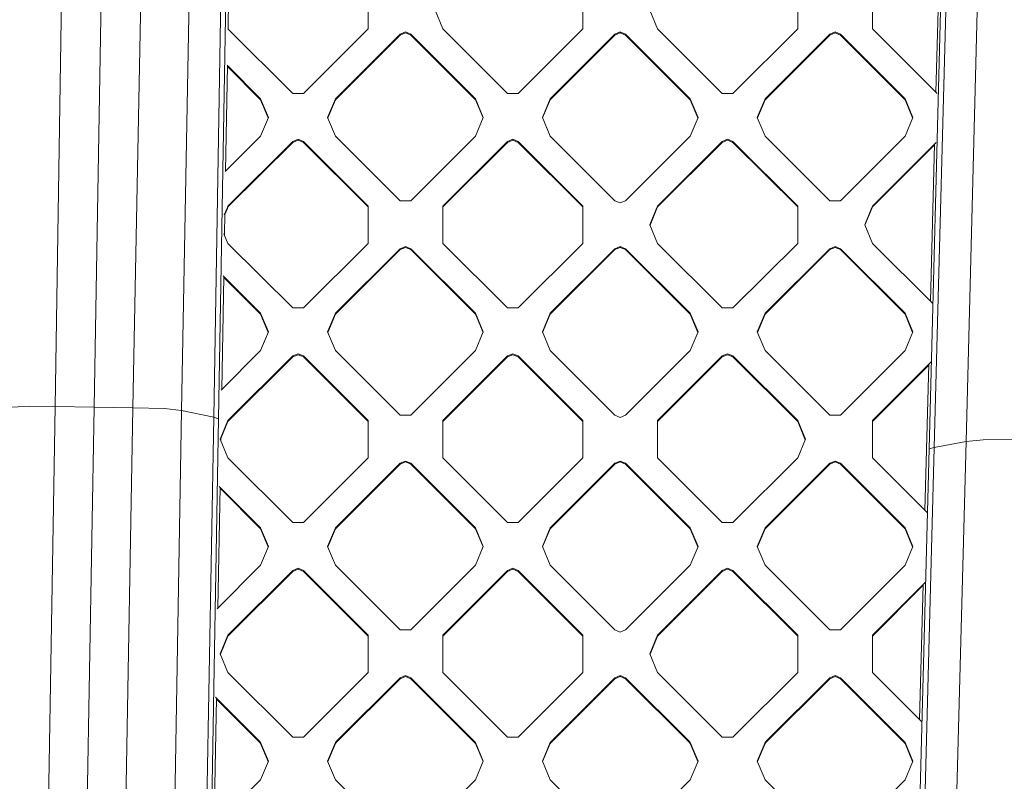
# Model space of a CAD drawing. Units: millimetres. Extents: x -1518 to 1525, y -343 to 3956.
# Drawn here: x 283 to 432, y 1756 to 1871 of the extents above; entities that cross this region are included whole.
import ezdxf

# ---------------------------------------------------------------- set-up
doc = ezdxf.new("R2010")
doc.units = ezdxf.units.MM
doc.layers.add('1', color=7, linetype='Continuous', true_color=0xffffff)
doc.styles.add('blockfont', font='simplex.shx')
doc.dimstyles.get("Standard").update_dxf_attribs({"dimtxt": 0.18, "dimasz": 0.18, "dimexe": 0.18, "dimexo": 0.0625, "dimgap": 0.09, "dimtad": 0, "dimtih": 1, "dimtoh": 1, "dimdec": 4, "dimzin": 0, "dimdsep": 46, "dimtxsty": 'Standard', "dimcen": 0.09, "dimadec": 0, "dimazin": 0, "dimtfac": 1, "dimtdec": 4, "dimtofl": 0, "dimtmove": 0, "dimatfit": 3, "dimfxl": 1, "dimtolj": 1, "dimtzin": 0, "dimarcsym": 0})

# ---------------------------------------------------------------- blocks, each defined once
blk = doc.blocks.new('_U2')
at = {"layer": '1', "color": 18, "lineweight": 13}
for p, q in [((2.817248, 3636.279939), (-22.182752, 3636.279939)), ((-22.182752, 3636.279939), (-22.182752, 3542.529939)), ((234.483915, 3636.279939), (209.483915, 3636.279939)), ((234.483915, 3542.529939), (234.483915, 3636.279939)), ((-1290.483773, 1542.316665), (-1290.483773, 3592.579939)), ((1290.483654, 1542.316665), (1290.483654, 3592.579939)), ((-1290.483773, 3589.404939), (-341.166085, 3589.404939)), ((1290.483654, 3589.404939), (236.071415, 3589.404939)), ((-22.182752, 3542.529939), (2.817248, 3542.529939)), ((209.483915, 3542.529939), (234.483915, 3542.529939))]:
    blk.add_line(p, q, dxfattribs=at)
at = {"layer": '1', "color": 18, "lineweight": 70}
for points in [[(-1290.483773, 3589.404939), (-1240.483822, 3602.802399), (-1240.483724, 3576.00748)], [(1290.483654, 3589.404939), (1240.483703, 3576.00748), (1240.483604, 3602.802399)]]:
    blk.add_solid(points, dxfattribs=at)
at = {"layer": '1', "color": 18, "linetype": 'Continuous', "lineweight": 13, "char_height": 50, "attachment_point": 7, "line_spacing_factor": 0.903614, "style": 'blockfont'}
for s, insert in [('\\W1.2899;101.6', (-336.928585, 3550.509106)), ('\\W1.2570;2581', (2.342248, 3550.509106))]:
    blk.add_mtext(s, dxfattribs=dict(at, insert=insert))

msp = doc.modelspace()

# ---------------------------------------------------------------- linework, layer by layer
at = {"layer": '1', "color": 18, "linetype": 'Continuous', "lineweight": 13}
for p, q in [((290.131539, 1916.859507), (288.522691, 1812.286019)), ((296.227247, 1916.776657), (294.395357, 1812.154293)), ((302.322865, 1916.647076), (300.269753, 1812.081337)), ((309.570283, 1916.172981), (307.654232, 1811.654448)), ((314.272016, 1915.265441), (312.510401, 1810.667872)), ((315.074533, 1915.017247), (313.245267, 1810.419917)), ((423.565805, 1909.834504), (420.837373, 1805.839181)), ((424.368471, 1910.047769), (421.573162, 1806.074261)), ((429.071486, 1910.750389), (426.431686, 1806.975603)), ((421.861308, 1859.81821), (422.523016, 1885.040003)), ((314.779124, 1875.176915), (314.678137, 1869.402103)), ((335.877299, 1875.062108), (335.877299, 1869.416117)), ((368.40418, 1875.062108), (368.40418, 1869.416117)), ((400.931239, 1875.062108), (400.931239, 1869.416117)), ((412.244916, 1869.416117), (412.244916, 1875.062108)), ((346.019417, 1872.239113), (347.190976, 1869.416117)), ((378.546447, 1872.239113), (379.718035, 1869.416117)), ((324.462473, 1859.636545), (314.664096, 1869.416117)), ((326.078922, 1859.636545), (335.877299, 1869.416117)), ((330.927551, 1858.829975), (340.725929, 1868.609547)), ((340.725929, 1868.467927), (330.927551, 1858.688354)), ((341.534138, 1868.943572), (340.725929, 1868.609547)), ((341.534138, 1868.80207), (340.725929, 1868.467927)), ((340.725929, 1868.467927), (340.725929, 1868.609547)), ((341.534138, 1868.943572), (342.342377, 1868.609547)), ((341.534138, 1868.80207), (342.342377, 1868.467927)), ((342.342377, 1868.609547), (352.140754, 1858.829975)), ((342.342377, 1868.467927), (342.342377, 1868.609547)), ((352.140754, 1858.688354), (342.342377, 1868.467927)), ((356.989354, 1859.636545), (347.190976, 1869.416117)), ((368.40418, 1869.416117), (358.605802, 1859.636545)), ((363.454431, 1858.829975), (373.252809, 1868.609547)), ((373.252809, 1868.467927), (363.454431, 1858.688354)), ((373.252809, 1868.609547), (374.061167, 1868.943572)), ((374.061167, 1868.80207), (373.252809, 1868.467927)), ((373.252809, 1868.467927), (373.252809, 1868.609547)), ((374.869406, 1868.609547), (374.061167, 1868.943572)), ((374.061167, 1868.80207), (374.061167, 1868.943572)), ((374.061167, 1868.80207), (374.869406, 1868.467927)), ((374.869406, 1868.609547), (384.667784, 1858.829975)), ((374.869406, 1868.467927), (374.869406, 1868.609547)), ((374.869406, 1868.467927), (384.667784, 1858.688354)), ((389.516413, 1859.636545), (379.718035, 1869.416117)), ((391.132861, 1859.636545), (400.931239, 1869.416117)), ((395.981491, 1858.829975), (405.779868, 1868.609547)), ((405.779868, 1868.467927), (395.981491, 1858.688354)), ((406.588078, 1868.943572), (405.779868, 1868.609547)), ((406.588078, 1868.80207), (405.779868, 1868.467927)), ((405.779868, 1868.467927), (405.779868, 1868.609547)), ((406.588078, 1868.943572), (407.396317, 1868.609547)), ((406.588078, 1868.80207), (407.396317, 1868.467927)), ((407.396317, 1868.609547), (417.194694, 1858.829975)), ((407.396317, 1868.467927), (407.396317, 1868.609547)), ((417.194694, 1858.688354), (407.396317, 1868.467927)), ((412.244916, 1869.416117), (422.043324, 1859.636545)), ((314.581098, 1863.853062), (314.301806, 1847.882141)), ((319.613844, 1858.829975), (314.530702, 1863.903361)), ((319.613844, 1858.688354), (314.578664, 1863.713871)), ((326.078922, 1859.636545), (324.462473, 1859.636545)), ((356.989354, 1859.636545), (358.605802, 1859.636545)), ((389.516413, 1859.636545), (391.132861, 1859.636545)), ((319.613844, 1858.829975), (320.785433, 1856.00698)), ((319.613844, 1858.688354), (319.613844, 1858.829975)), ((320.756046, 1855.936169), (319.613844, 1858.688354)), ((329.755962, 1856.00698), (330.927551, 1858.829975)), ((329.785349, 1855.936169), (330.927551, 1858.688354)), ((330.927551, 1858.688354), (330.927551, 1858.829975)), ((352.140754, 1858.829975), (353.312314, 1856.00698)), ((352.140754, 1858.688354), (352.140754, 1858.829975)), ((353.282927, 1855.936169), (352.140754, 1858.688354)), ((363.454431, 1858.829975), (362.282872, 1856.00698)), ((362.312259, 1855.936169), (363.454431, 1858.688354)), ((363.454431, 1858.688354), (363.454431, 1858.829975)), ((385.839373, 1856.00698), (384.667784, 1858.829975)), ((384.667784, 1858.688354), (384.667784, 1858.829975)), ((385.809985, 1855.936169), (384.667784, 1858.688354)), ((394.809902, 1856.00698), (395.981491, 1858.829975)), ((394.839289, 1855.936169), (395.981491, 1858.688354)), ((395.981491, 1858.688354), (395.981491, 1858.829975)), ((417.194694, 1858.829975), (418.366253, 1856.00698)), ((417.194694, 1858.688354), (417.194694, 1858.829975)), ((418.336867, 1855.936169), (417.194694, 1858.688354)), ((320.785433, 1856.00698), (319.613844, 1853.183984)), ((329.755962, 1856.00698), (330.927551, 1853.183984)), ((353.312314, 1856.00698), (352.140754, 1853.183984)), ((362.282872, 1856.00698), (363.454431, 1853.183984)), ((385.839373, 1856.00698), (384.667784, 1853.183984)), ((395.981491, 1853.183984), (394.809902, 1856.00698)), ((418.366253, 1856.00698), (417.194694, 1853.183984)), ((314.233119, 1847.813586), (319.613844, 1853.183984)), ((340.725929, 1843.404412), (330.927551, 1853.183984)), ((352.140754, 1853.183984), (342.342377, 1843.404412)), ((373.252809, 1843.404412), (363.454431, 1853.183984)), ((374.869406, 1843.404412), (384.667784, 1853.183984)), ((405.779868, 1843.404412), (395.981491, 1853.183984)), ((407.396317, 1843.404412), (417.194694, 1853.183984)), ((314.664096, 1842.597723), (324.462473, 1852.377295)), ((324.462473, 1852.235675), (314.664096, 1842.456102)), ((325.270683, 1852.711439), (324.462473, 1852.377295)), ((325.270683, 1852.569818), (324.462473, 1852.235675)), ((324.462473, 1852.235675), (324.462473, 1852.377295)), ((326.078922, 1852.377295), (325.270683, 1852.711439)), ((325.270683, 1852.569818), (326.078922, 1852.235675)), ((326.078922, 1852.377295), (335.877299, 1842.597723)), ((326.078922, 1852.235675), (326.078922, 1852.377295)), ((335.877299, 1842.456102), (326.078922, 1852.235675)), ((347.190976, 1842.597723), (356.989354, 1852.377295)), ((356.989354, 1852.235675), (347.190976, 1842.456102)), ((356.989354, 1852.377295), (357.797593, 1852.711439)), ((357.797593, 1852.569818), (356.989354, 1852.235675)), ((356.989354, 1852.235675), (356.989354, 1852.377295)), ((357.797593, 1852.711439), (358.605802, 1852.377295)), ((357.797593, 1852.569818), (358.605802, 1852.235675)), ((358.605802, 1852.377295), (368.40418, 1842.597723)), ((358.605802, 1852.235675), (358.605802, 1852.377295)), ((368.40418, 1842.456102), (358.605802, 1852.235675)), ((379.718035, 1842.597723), (389.516413, 1852.377295)), ((389.516413, 1852.235675), (379.718035, 1842.456102)), ((389.516413, 1852.377295), (390.324622, 1852.711439)), ((389.516413, 1852.235675), (390.324622, 1852.569818)), ((389.516413, 1852.235675), (389.516413, 1852.377295)), ((391.132861, 1852.377295), (390.324622, 1852.711439)), ((390.324622, 1852.569818), (391.132861, 1852.235675)), ((391.132861, 1852.377295), (400.931239, 1842.597723)), ((391.132861, 1852.235675), (391.132861, 1852.377295)), ((400.931239, 1842.456102), (391.132861, 1852.235675)), ((412.244916, 1842.597723), (421.878757, 1852.213045)), ((421.652133, 1851.845236), (412.244916, 1842.456102)), ((421.03132, 1828.182218), (421.655797, 1851.984913)), ((342.342377, 1843.404412), (340.725929, 1843.404412)), ((373.252809, 1843.404412), (374.061167, 1843.070268)), ((374.869406, 1843.404412), (374.061167, 1843.070268)), ((405.779868, 1843.404412), (407.396317, 1843.404412)), ((314.570308, 1842.371702), (314.112048, 1841.26752)), ((314.189391, 1841.453879), (314.133037, 1838.231342)), ((314.570308, 1842.2302), (314.186807, 1841.306109)), ((314.570308, 1842.371702), (314.664096, 1842.597723)), ((314.664096, 1842.456102), (314.570308, 1842.2302)), ((314.664096, 1842.456102), (314.664096, 1842.597723)), ((335.877299, 1842.597723), (335.877299, 1842.371702)), ((335.877299, 1842.371702), (335.877299, 1836.951732)), ((347.190976, 1842.597723), (347.190976, 1842.371702)), ((347.190976, 1842.371702), (347.190976, 1836.951732)), ((368.40418, 1842.597723), (368.40418, 1842.371702)), ((368.40418, 1842.371702), (368.40418, 1836.951732)), ((379.624248, 1842.371702), (378.546447, 1839.774728)), ((379.624248, 1842.2302), (378.575834, 1839.703918)), ((379.624248, 1842.371702), (379.718035, 1842.597723)), ((379.718035, 1842.456102), (379.624248, 1842.2302)), ((379.718035, 1842.456102), (379.718035, 1842.597723)), ((400.931239, 1842.597723), (400.931239, 1842.371702)), ((400.931239, 1842.371702), (400.931239, 1836.951732)), ((412.151158, 1842.371702), (411.073357, 1839.774728)), ((412.151158, 1842.2302), (411.102743, 1839.703917)), ((412.151158, 1842.371702), (412.244916, 1842.597723)), ((412.244916, 1842.456102), (412.151158, 1842.2302)), ((412.244916, 1842.456102), (412.244916, 1842.597723)), ((379.718035, 1836.951732), (378.546447, 1839.774728)), ((412.244916, 1836.951732), (411.073357, 1839.774728)), ((314.664096, 1836.951732), (314.059185, 1838.409292)), ((324.462473, 1827.17216), (314.664096, 1836.951732)), ((326.078922, 1827.17216), (335.877299, 1836.951732)), ((356.989354, 1827.17216), (347.190976, 1836.951732)), ((368.40418, 1836.951732), (358.605802, 1827.17216)), ((389.516413, 1827.17216), (379.718035, 1836.951732)), ((391.132861, 1827.17216), (400.931239, 1836.951732)), ((421.332367, 1827.88175), (412.244916, 1836.951732)), ((330.927551, 1826.365471), (340.725929, 1836.145043)), ((340.725929, 1836.003422), (330.927551, 1826.22385)), ((340.725929, 1836.145043), (341.534138, 1836.479187)), ((340.725929, 1836.003422), (341.534138, 1836.337566)), ((340.725929, 1836.003422), (340.725929, 1836.145043)), ((342.342377, 1836.145043), (341.534138, 1836.479187)), ((342.342377, 1836.003422), (341.534138, 1836.337566)), ((342.342377, 1836.145043), (352.140754, 1826.365471)), ((342.342377, 1836.003422), (342.342377, 1836.145043)), ((352.140754, 1826.22385), (342.342377, 1836.003422)), ((373.252809, 1836.145043), (363.454431, 1826.365471)), ((373.252809, 1836.003422), (363.454431, 1826.22385)), ((373.252809, 1836.145043), (374.061167, 1836.479187)), ((373.252809, 1836.003422), (374.061167, 1836.337566)), ((373.252809, 1836.003422), (373.252809, 1836.145043)), ((374.061167, 1836.479187), (374.869406, 1836.145043)), ((374.061167, 1836.337566), (374.061167, 1836.479187)), ((374.869406, 1836.003422), (374.061167, 1836.337566)), ((374.869406, 1836.145043), (384.667784, 1826.365471)), ((374.869406, 1836.003422), (374.869406, 1836.145043)), ((384.667784, 1826.22385), (374.869406, 1836.003422)), ((395.981491, 1826.365471), (405.779868, 1836.145043)), ((405.779868, 1836.003422), (395.981491, 1826.22385)), ((406.588078, 1836.479187), (405.779868, 1836.145043)), ((405.779868, 1836.003422), (406.588078, 1836.337566)), ((405.779868, 1836.003422), (405.779868, 1836.145043)), ((407.396317, 1836.145043), (406.588078, 1836.479187)), ((407.396317, 1836.003422), (406.588078, 1836.337566)), ((407.396317, 1836.145043), (417.194694, 1826.365471)), ((407.396317, 1836.003422), (407.396317, 1836.145043)), ((417.194694, 1826.22385), (407.396317, 1836.003422)), ((314.023113, 1831.945472), (313.723996, 1814.840936)), ((313.941148, 1832.027279), (319.613844, 1826.365471)), ((319.613844, 1826.22385), (314.020679, 1831.806281)), ((320.785433, 1823.542475), (319.613844, 1826.365471)), ((319.613844, 1826.22385), (319.613844, 1826.365471)), ((324.462473, 1827.17216), (326.078922, 1827.17216)), ((329.755962, 1823.542475), (330.927551, 1826.365471)), ((330.927551, 1826.22385), (330.927551, 1826.365471)), ((353.312314, 1823.542475), (352.140754, 1826.365471)), ((352.140754, 1826.22385), (352.140754, 1826.365471)), ((358.605802, 1827.17216), (356.989354, 1827.17216)), ((362.282872, 1823.542475), (363.454431, 1826.365471)), ((363.454431, 1826.22385), (363.454431, 1826.365471)), ((385.839373, 1823.542475), (384.667784, 1826.365471)), ((384.667784, 1826.22385), (384.667784, 1826.365471)), ((389.516413, 1827.17216), (391.132861, 1827.17216)), ((394.809902, 1823.542475), (395.981491, 1826.365471)), ((395.981491, 1826.22385), (395.981491, 1826.365471)), ((418.366253, 1823.542475), (417.194694, 1826.365471)), ((417.194694, 1826.22385), (417.194694, 1826.365471)), ((320.756046, 1823.471665), (319.613844, 1826.22385)), ((329.785349, 1823.471665), (330.927551, 1826.22385)), ((353.282927, 1823.471665), (352.140754, 1826.22385)), ((362.312259, 1823.471665), (363.454431, 1826.22385)), ((385.809985, 1823.471665), (384.667784, 1826.22385)), ((394.839289, 1823.471665), (395.981491, 1826.22385)), ((418.336867, 1823.471665), (417.194694, 1826.22385)), ((320.785433, 1823.542475), (319.613844, 1820.71948)), ((330.927551, 1820.71948), (329.755962, 1823.542475)), ((353.312314, 1823.542475), (352.140754, 1820.71948)), ((363.454431, 1820.71948), (362.282872, 1823.542475)), ((385.839373, 1823.542475), (384.667784, 1820.71948)), ((395.981491, 1820.71948), (394.809902, 1823.542475)), ((418.366253, 1823.542475), (417.194694, 1820.71948)), ((313.62139, 1814.738527), (319.613844, 1820.71948)), ((340.725929, 1810.939908), (330.927551, 1820.71948)), ((352.140754, 1820.71948), (342.342377, 1810.939908)), ((373.252809, 1810.939908), (363.454431, 1820.71948)), ((384.667784, 1820.71948), (374.869406, 1810.939908)), ((405.779868, 1810.939908), (395.981491, 1820.71948)), ((417.194694, 1820.71948), (407.396317, 1810.939908)), ((314.664096, 1810.133218), (324.462473, 1819.912791)), ((324.462473, 1819.77129), (314.664096, 1809.991717)), ((325.270683, 1820.246935), (324.462473, 1819.912791)), ((325.270683, 1820.105314), (324.462473, 1819.77129)), ((324.462473, 1819.77129), (324.462473, 1819.912791)), ((326.078922, 1819.912791), (325.270683, 1820.246935)), ((325.270683, 1820.105314), (326.078922, 1819.77129)), ((326.078922, 1819.912791), (335.877299, 1810.133218)), ((326.078922, 1819.77129), (326.078922, 1819.912791)), ((335.877299, 1809.991717), (326.078922, 1819.77129)), ((356.989354, 1819.912791), (347.190976, 1810.133218)), ((356.989354, 1819.77129), (347.190976, 1809.991717)), ((357.797593, 1820.246935), (356.989354, 1819.912791)), ((357.797593, 1820.105314), (356.989354, 1819.77129)), ((356.989354, 1819.77129), (356.989354, 1819.912791)), ((358.605802, 1819.912791), (357.797593, 1820.246935)), ((357.797593, 1820.105314), (358.605802, 1819.77129)), ((358.605802, 1819.912791), (368.40418, 1810.133218)), ((358.605802, 1819.77129), (358.605802, 1819.912791)), ((368.40418, 1809.991717), (358.605802, 1819.77129)), ((389.516413, 1819.912791), (379.718035, 1810.133218)), ((379.718035, 1809.991717), (389.516413, 1819.77129)), ((390.324622, 1820.246935), (389.516413, 1819.912791)), ((390.324622, 1820.105314), (389.516413, 1819.77129)), ((389.516413, 1819.77129), (389.516413, 1819.912791)), ((391.132861, 1819.912791), (390.324622, 1820.246935)), ((390.324622, 1820.105314), (391.132861, 1819.77129)), ((391.132861, 1819.912791), (400.931239, 1810.133218)), ((391.132861, 1819.77129), (391.132861, 1819.912791)), ((400.931239, 1809.991717), (391.132861, 1819.77129)), ((412.244916, 1810.133218), (421.13301, 1819.004228)), ((412.244916, 1809.991717), (420.777509, 1818.507908)), ((420.201329, 1796.54611), (420.781321, 1818.653214)), ((281.139523, 1812.116503), (284.669518, 1812.326908)), ((288.522691, 1812.286019), (284.669518, 1812.326908)), ((288.522691, 1812.286019), (285.956442, 1665.181398)), ((294.395357, 1812.154293), (288.522691, 1812.286019)), ((294.395357, 1812.154293), (293.10438, 1738.382458)), ((294.395357, 1812.154293), (300.269753, 1812.081337)), ((300.269753, 1812.081337), (297.688574, 1664.976954)), ((300.269753, 1812.081337), (305.050194, 1811.943292)), ((302.506447, 1517.318606), (307.654232, 1811.654448)), ((305.050194, 1811.943292), (307.654232, 1811.654448)), ((307.654232, 1811.654448), (312.510401, 1810.667872)), ((307.361335, 1516.333461), (312.510401, 1810.667872)), ((308.09775, 1516.085505), (313.245267, 1810.419917)), ((312.510401, 1810.667872), (313.245267, 1810.419917)), ((313.492507, 1807.310223), (314.664096, 1810.133218)), ((314.664096, 1809.991717), (313.59411, 1807.413538)), ((314.664096, 1809.991717), (314.664096, 1810.133218)), ((335.877299, 1810.133218), (335.877299, 1804.487228)), ((342.342377, 1810.939908), (340.725929, 1810.939908)), ((347.190976, 1804.487228), (347.190976, 1810.133218)), ((368.40418, 1810.133218), (368.40418, 1804.487228)), ((373.252809, 1810.939908), (374.061167, 1810.605764)), ((374.061167, 1810.605764), (374.869406, 1810.939908)), ((379.718035, 1804.487228), (379.718035, 1810.133218)), ((400.931239, 1810.133218), (402.102798, 1807.310223)), ((400.931239, 1809.991717), (400.931239, 1810.133218)), ((402.073436, 1807.239473), (400.931239, 1809.991717)), ((405.779868, 1810.939908), (407.396317, 1810.939908)), ((412.244916, 1810.133218), (412.244916, 1804.487228)), ((313.492507, 1807.310223), (314.664096, 1804.487228)), ((313.596693, 1807.561265), (313.588268, 1807.079483)), ((402.102798, 1807.310223), (400.931239, 1804.487228)), ((426.431686, 1806.975603), (419.846366, 1555.96791)), ((426.431686, 1806.975603), (421.573162, 1806.074261)), ((429.036826, 1807.219028), (426.431686, 1806.975603)), ((433.817089, 1807.273626), (429.036826, 1807.219028)), ((420.837373, 1805.839181), (413.903481, 1541.553178)), ((421.573162, 1806.074261), (414.684454, 1543.447461)), ((421.573162, 1806.074261), (420.837373, 1805.839181)), ((324.462473, 1794.707656), (314.664096, 1804.487228)), ((326.078922, 1794.707656), (335.877299, 1804.487228)), ((340.725929, 1803.680539), (341.534138, 1804.014682)), ((341.534138, 1804.014682), (342.342377, 1803.680539)), ((356.989354, 1794.707656), (347.190976, 1804.487228)), ((358.605802, 1794.707656), (368.40418, 1804.487228)), ((373.252809, 1803.680539), (374.061167, 1804.014682)), ((374.869406, 1803.680539), (374.061167, 1804.014682)), ((374.061167, 1803.873181), (374.061167, 1804.014682)), ((389.516413, 1794.707656), (379.718035, 1804.487228)), ((391.132861, 1794.707656), (400.931239, 1804.487228)), ((405.779868, 1803.680539), (406.588078, 1804.014682)), ((406.588078, 1804.014682), (407.396317, 1803.680539)), ((420.573845, 1796.174309), (412.244916, 1804.487228)), ((330.927551, 1793.901086), (340.725929, 1803.680539)), ((340.725929, 1803.539037), (330.927551, 1793.759465)), ((341.534138, 1803.873181), (340.725929, 1803.539037)), ((340.725929, 1803.539037), (340.725929, 1803.680539)), ((341.534138, 1803.873181), (342.342377, 1803.539037)), ((352.140754, 1793.901086), (342.342377, 1803.680539)), ((342.342377, 1803.539037), (342.342377, 1803.680539)), ((352.140754, 1793.759465), (342.342377, 1803.539037)), ((363.454431, 1793.901086), (373.252809, 1803.680539)), ((373.252809, 1803.539037), (363.454431, 1793.759465)), ((374.061167, 1803.873181), (373.252809, 1803.539037)), ((373.252809, 1803.539037), (373.252809, 1803.680539)), ((374.061167, 1803.873181), (374.869406, 1803.539037)), ((374.869406, 1803.680539), (384.667784, 1793.901086)), ((374.869406, 1803.539037), (374.869406, 1803.680539)), ((384.667784, 1793.759465), (374.869406, 1803.539037)), ((395.981491, 1793.901086), (405.779868, 1803.680539)), ((405.779868, 1803.539037), (395.981491, 1793.759465)), ((406.588078, 1803.873181), (405.779868, 1803.539037)), ((405.779868, 1803.539037), (405.779868, 1803.680539)), ((406.588078, 1803.873181), (407.396317, 1803.539037)), ((417.194694, 1793.901086), (407.396317, 1803.680539)), ((407.396317, 1803.539037), (407.396317, 1803.680539)), ((417.194694, 1793.759465), (407.396317, 1803.539037)), ((313.465128, 1800.037926), (313.146189, 1781.799853)), ((319.613844, 1793.901086), (313.351595, 1800.151239)), ((319.613844, 1793.759465), (313.462696, 1799.898808)), ((319.613844, 1793.901086), (320.785433, 1791.07809)), ((319.613844, 1793.759465), (319.613844, 1793.901086)), ((320.756046, 1791.00728), (319.613844, 1793.759465)), ((326.078922, 1794.707656), (324.462473, 1794.707656)), ((329.755962, 1791.07809), (330.927551, 1793.901086)), ((329.785349, 1791.00728), (330.927551, 1793.759465)), ((330.927551, 1793.759465), (330.927551, 1793.901086)), ((353.312314, 1791.07809), (352.140754, 1793.901086)), ((352.140754, 1793.759465), (352.140754, 1793.901086)), ((353.282927, 1791.00728), (352.140754, 1793.759465)), ((358.605802, 1794.707656), (356.989354, 1794.707656)), ((363.454431, 1793.901086), (362.282872, 1791.07809)), ((362.312259, 1791.00728), (363.454431, 1793.759465)), ((363.454431, 1793.759465), (363.454431, 1793.901086)), ((385.839373, 1791.07809), (384.667784, 1793.901086)), ((384.667784, 1793.759465), (384.667784, 1793.901086)), ((385.809985, 1791.00728), (384.667784, 1793.759465)), ((389.516413, 1794.707656), (391.132861, 1794.707656)), ((394.809902, 1791.07809), (395.981491, 1793.901086)), ((394.839289, 1791.00728), (395.981491, 1793.759465)), ((395.981491, 1793.759465), (395.981491, 1793.901086)), ((418.366253, 1791.07809), (417.194694, 1793.901086)), ((417.194694, 1793.759465), (417.194694, 1793.901086)), ((418.336867, 1791.00728), (417.194694, 1793.759465)), ((320.785433, 1791.07809), (319.613844, 1788.255095)), ((329.755962, 1791.07809), (330.927551, 1788.255095)), ((353.312314, 1791.07809), (352.140754, 1788.255095)), ((363.454431, 1788.255095), (362.282872, 1791.07809)), ((385.839373, 1791.07809), (384.667784, 1788.255095)), ((394.809902, 1791.07809), (395.981491, 1788.255095)), ((418.366253, 1791.07809), (417.194694, 1788.255095)), ((313.009663, 1781.663589), (319.613844, 1788.255095)), ((325.270683, 1787.78255), (324.462473, 1787.448406)), ((325.270683, 1787.640929), (324.462473, 1787.306785)), ((325.270683, 1787.78255), (326.078922, 1787.448406)), ((325.270683, 1787.640929), (326.078922, 1787.306785)), ((330.927551, 1788.255095), (340.725929, 1778.475523)), ((352.140754, 1788.255095), (342.342377, 1778.475523)), ((356.989354, 1787.448406), (357.797593, 1787.78255)), ((357.797593, 1787.640929), (356.989354, 1787.306785)), ((357.797593, 1787.78255), (358.605802, 1787.448406)), ((357.797593, 1787.640929), (358.605802, 1787.306785)), ((363.454431, 1788.255095), (373.252809, 1778.475523)), ((374.869406, 1778.475523), (384.667784, 1788.255095)), ((389.516413, 1787.448406), (390.324622, 1787.78255)), ((389.516413, 1787.306785), (390.324622, 1787.640929)), ((390.324622, 1787.78255), (391.132861, 1787.448406)), ((390.324622, 1787.640929), (391.132861, 1787.306785)), ((395.981491, 1788.255095), (405.779868, 1778.475523)), ((417.194694, 1788.255095), (407.396317, 1778.475523)), ((314.664096, 1777.668833), (324.462473, 1787.448406)), ((324.462473, 1787.306785), (314.664096, 1777.527213)), ((324.462473, 1787.306785), (324.462473, 1787.448406)), ((335.877299, 1777.668833), (326.078922, 1787.448406)), ((326.078922, 1787.306785), (326.078922, 1787.448406)), ((335.877299, 1777.527213), (326.078922, 1787.306785)), ((347.190976, 1777.668833), (356.989354, 1787.448406)), ((356.989354, 1787.306785), (347.190976, 1777.527213)), ((356.989354, 1787.306785), (356.989354, 1787.448406)), ((368.40418, 1777.668833), (358.605802, 1787.448406)), ((358.605802, 1787.306785), (358.605802, 1787.448406)), ((368.40418, 1777.527213), (358.605802, 1787.306785)), ((379.718035, 1777.668833), (389.516413, 1787.448406)), ((389.516413, 1787.306785), (379.718035, 1777.527213)), ((389.516413, 1787.306785), (389.516413, 1787.448406)), ((400.931239, 1777.668833), (391.132861, 1787.448406)), ((391.132861, 1787.306785), (391.132861, 1787.448406)), ((400.931239, 1777.527213), (391.132861, 1787.306785)), ((412.244916, 1777.668833), (420.288154, 1785.696611)), ((419.902882, 1785.170458), (412.244916, 1777.527213)), ((419.37134, 1764.910118), (419.906697, 1785.315887)), ((313.492507, 1774.845838), (314.664096, 1777.668833)), ((313.521894, 1774.775028), (314.664096, 1777.527213)), ((314.664096, 1777.527213), (314.664096, 1777.668833)), ((335.877299, 1777.668833), (335.877299, 1772.022843)), ((342.342377, 1778.475523), (340.725929, 1778.475523)), ((347.190976, 1777.668833), (347.190976, 1772.022843)), ((368.40418, 1777.668833), (368.40418, 1772.022843)), ((373.252809, 1778.475523), (374.061167, 1778.141379)), ((374.869406, 1778.475523), (374.061167, 1778.141379)), ((378.546447, 1774.845838), (379.718035, 1777.668833)), ((379.718035, 1777.527213), (378.575834, 1774.775028)), ((379.718035, 1777.527213), (379.718035, 1777.668833)), ((400.931239, 1777.668833), (400.931239, 1772.022843)), ((407.396317, 1778.475523), (405.779868, 1778.475523)), ((412.244916, 1777.668833), (412.244916, 1772.022843)), ((313.492507, 1774.845838), (314.664096, 1772.022843)), ((378.546447, 1774.845838), (379.718035, 1772.022843)), ((314.664096, 1772.022843), (324.462473, 1762.243271)), ((335.877299, 1772.022843), (326.078922, 1762.243271)), ((331.1131, 1761.621713), (340.725929, 1771.216154)), ((341.534138, 1771.550297), (340.725929, 1771.216154)), ((341.534138, 1771.408677), (340.725929, 1771.074533)), ((340.725929, 1771.074533), (340.725929, 1771.216154)), ((341.534138, 1771.550297), (342.342377, 1771.216154)), ((341.534138, 1771.408677), (342.342377, 1771.074533)), ((351.955205, 1761.621713), (342.342377, 1771.216154)), ((342.342377, 1771.074533), (342.342377, 1771.216154)), ((347.190976, 1772.022843), (356.989354, 1762.243271)), ((368.40418, 1772.022843), (358.605802, 1762.243271)), ((363.639981, 1761.621713), (373.252809, 1771.216154)), ((373.252809, 1771.216154), (374.061167, 1771.550297)), ((374.061167, 1771.408677), (373.252809, 1771.074533)), ((373.252809, 1771.074533), (373.252809, 1771.216154)), ((374.061167, 1771.550297), (374.869406, 1771.216154)), ((374.061167, 1771.408677), (374.061167, 1771.550297)), ((374.869406, 1771.074533), (374.061167, 1771.408677)), ((384.482235, 1761.621713), (374.869406, 1771.216154)), ((374.869406, 1771.074533), (374.869406, 1771.216154)), ((389.516413, 1762.243271), (379.718035, 1772.022843)), ((400.931239, 1772.022843), (391.132861, 1762.243271)), ((396.16704, 1761.621713), (405.779868, 1771.216154)), ((406.588078, 1771.550297), (405.779868, 1771.216154)), ((406.588078, 1771.408677), (405.779868, 1771.074533)), ((405.779868, 1771.074533), (405.779868, 1771.216154)), ((406.588078, 1771.550297), (407.396317, 1771.216154)), ((406.588078, 1771.408677), (407.396317, 1771.074533)), ((417.009145, 1761.621713), (407.396317, 1771.216154)), ((407.396317, 1771.074533), (407.396317, 1771.216154)), ((412.244916, 1772.022843), (419.712105, 1764.570008)), ((331.1131, 1761.480212), (340.725929, 1771.074533)), ((351.955205, 1761.480212), (342.342377, 1771.074533)), ((363.639981, 1761.480212), (373.252809, 1771.074533)), ((384.482235, 1761.480212), (374.869406, 1771.074533)), ((396.16704, 1761.480212), (405.779868, 1771.074533)), ((417.009145, 1761.480212), (407.396317, 1771.074533)), ((319.428295, 1761.621713), (312.762043, 1768.275214)), ((312.907144, 1768.13039), (312.56838, 1748.758649)), ((319.428295, 1761.480212), (312.904711, 1767.991236)), ((324.462473, 1762.243271), (326.078922, 1762.243271)), ((356.989354, 1762.243271), (358.605802, 1762.243271)), ((389.516413, 1762.243271), (391.132861, 1762.243271)), ((319.613844, 1761.436581), (319.428295, 1761.621713)), ((319.428295, 1761.480212), (319.613844, 1761.294961)), ((319.613844, 1761.436581), (320.785433, 1758.613586)), ((319.613844, 1761.294961), (319.613844, 1761.436581)), ((320.756046, 1758.542776), (319.613844, 1761.294961)), ((329.755962, 1758.613586), (330.927551, 1761.436581)), ((329.785349, 1758.542776), (330.927551, 1761.294961)), ((330.927551, 1761.436581), (331.1131, 1761.621713)), ((331.1131, 1761.480212), (330.927551, 1761.294961)), ((330.927551, 1761.294961), (330.927551, 1761.436581)), ((352.140754, 1761.436581), (351.955205, 1761.621713)), ((351.955205, 1761.480212), (352.140754, 1761.294961)), ((352.140754, 1761.436581), (353.312314, 1758.613586)), ((352.140754, 1761.294961), (352.140754, 1761.436581)), ((353.282927, 1758.542776), (352.140754, 1761.294961)), ((362.282872, 1758.613586), (363.454431, 1761.436581)), ((362.312259, 1758.542776), (363.454431, 1761.294961)), ((363.454431, 1761.436581), (363.639981, 1761.621713)), ((363.639981, 1761.480212), (363.454431, 1761.294961)), ((363.454431, 1761.294961), (363.454431, 1761.436581)), ((384.667784, 1761.436581), (384.482235, 1761.621713)), ((384.482235, 1761.480212), (384.667784, 1761.294961)), ((385.839373, 1758.613586), (384.667784, 1761.436581)), ((384.667784, 1761.294961), (384.667784, 1761.436581)), ((384.667784, 1761.294961), (385.809985, 1758.542776)), ((394.809902, 1758.613586), (395.981491, 1761.436581)), ((394.839289, 1758.542776), (395.981491, 1761.294961)), ((395.981491, 1761.436581), (396.16704, 1761.621713)), ((396.16704, 1761.480212), (395.981491, 1761.294961)), ((395.981491, 1761.294961), (395.981491, 1761.436581)), ((417.009145, 1761.621713), (417.194694, 1761.436581)), ((417.194694, 1761.294961), (417.009145, 1761.480212)), ((418.366253, 1758.613586), (417.194694, 1761.436581)), ((417.194694, 1761.294961), (417.194694, 1761.436581)), ((418.336867, 1758.542776), (417.194694, 1761.294961)), ((320.785433, 1758.613586), (319.613844, 1755.790591)), ((330.927551, 1755.790591), (329.755962, 1758.613586)), ((353.312314, 1758.613586), (352.140754, 1755.790591)), ((363.454431, 1755.790591), (362.282872, 1758.613586)), ((385.839373, 1758.613586), (384.667784, 1755.790591)), ((395.981491, 1755.790591), (394.809902, 1758.613586)), ((418.366253, 1758.613586), (417.194694, 1755.790591)), ((319.613844, 1755.790591), (312.397934, 1748.58853)), ((340.725929, 1746.011018), (330.927551, 1755.790591)), ((352.140754, 1755.790591), (342.342377, 1746.011018)), ((373.252809, 1746.011018), (363.454431, 1755.790591)), ((384.667784, 1755.790591), (374.869406, 1746.011018)), ((405.779868, 1746.011018), (395.981491, 1755.790591)), ((417.194694, 1755.790591), (407.396317, 1746.011018))]:
    msp.add_line(p, q, dxfattribs=at)

# ---------------------------------------------------------------- dimensions: what is measured, and where the dimension line sits
dim = msp.add_linear_dim(base=(1290.483654, 3589.404939), p1=(-1290.483773, 1540.729165), p2=(1290.483654, 1540.729165), dimstyle='Standard', override={"dimtxt": 50, "dimasz": 50, "dimexe": 3.175, "dimexo": 1.5875, "dimgap": 1.5875, "dimtih": 1, "dimtoh": 1, "dimdec": 1, "dimlfac": 0.03937, "dimdsep": 46, "dimlunit": 2, "dimtxsty": 'blockfont', "dimsah": 1, "dimse1": 0, "dimse2": 0, "dimsd1": 0, "dimsd2": 0, "dimclrd": 18, "dimclre": 18, "dimclrt": 18, "dimtol": 0, "dimtm": -0.1, "dimtfac": 1, "dimtdec": 2, "dimtofl": 1, "dimtmove": 0, "dimlwd": 13, "dimlwe": 13}, dxfattribs=at)
dim.commit()
dim.dimension.update_dxf_attribs({"geometry": '_U2', "text_midpoint": (-63.484835, 3589.404939), "dimtype": 160})

doc.saveas('drawing.dxf')
